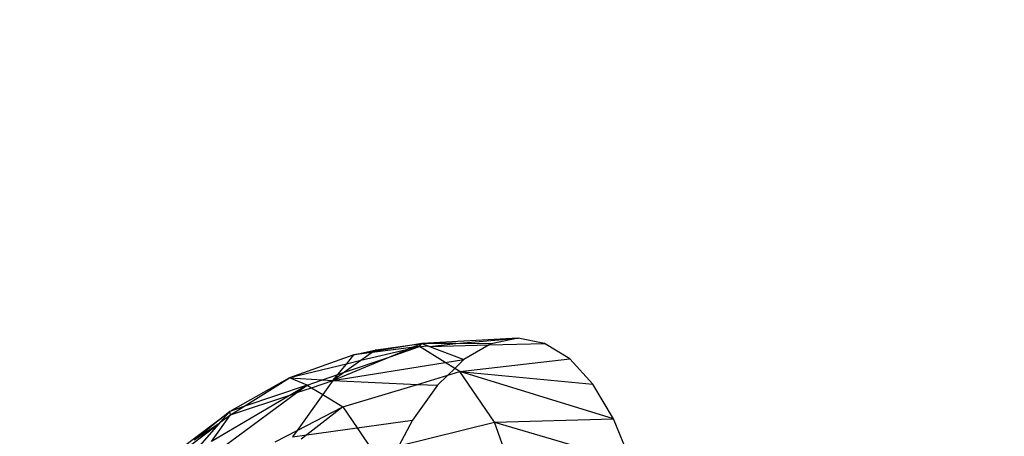
# Model space of a CAD drawing. Units: millimetres. Extents: x -17534 to -7965, y -67015 to -59059.
# Drawn here: x -11899 to -11864, y -66597 to -66582 of the extents above; entities that cross this region are included whole.
import ezdxf

# ---------------------------------------------------------------- set-up
doc = ezdxf.new("R2010")
doc.units = ezdxf.units.MM
doc.layers.add('Strefa bezpieczna', color=8, linetype='Continuous')
doc.dimstyles.get("Standard").update_dxf_attribs({"dimtxt": 180, "dimasz": 200, "dimexe": 0.18, "dimexo": 0.0625, "dimgap": 200, "dimtad": 0, "dimtih": 1, "dimtoh": 1, "dimlfac": 0.001, "dimzin": 0, "dimdsep": 46, "dimtxsty": 'Standard', "dimcen": 0.09, "dimse1": 1, "dimse2": 1, "dimadec": 0, "dimazin": 0, "dimtfac": 1, "dimtdec": 4, "dimtofl": 0, "dimtmove": 0, "dimatfit": 3, "dimfxl": 1, "dimtolj": 1, "dimtzin": 0, "dimarcsym": 0})

# ---------------------------------------------------------------- blocks, each defined once
blk = doc.blocks.new('*D22')
at = {"layer": 'Defpoints', "color": 0}
for p in [(-10590.338, -61068.652), (-17295.007, -67014.553), (-10591.24, -67014.553)]:
    blk.add_point(p, dxfattribs=at)
at = {"layer": 'Strefa bezpieczna', "color": 0, "lineweight": -2}
for p, q in [((-17295.007, -61268.652), (-17295.007, -63751.603)), ((-17295.007, -66814.553), (-17295.007, -64331.603))]:
    blk.add_line(p, q, dxfattribs=at)
at = {"layer": 'Strefa bezpieczna', "color": 0}
for points in [[(-17261.673, -61268.652), (-17328.34, -61268.652), (-17295.007, -61068.652)], [(-17328.34, -66814.553), (-17261.673, -66814.553), (-17295.007, -67014.553)]]:
    blk.add_solid(points, dxfattribs=at)
at = {"layer": 'Strefa bezpieczna', "color": 0, "insert": (-17295.007, -64041.603), "char_height": 180, "attachment_point": 5}
blk.add_mtext('\\A1;5.95', dxfattribs=at)

msp = doc.modelspace()

# ---------------------------------------------------------------- linework, layer by layer
for p, q in [((-11884.705, -66593.955), (-11886.444, -66594.248)), ((-11886.354, -66594.185), (-11884.705, -66593.955)), ((-11885.07, -66594.108), (-11884.705, -66593.955)), ((-11884.784, -66594.072), (-11884.705, -66593.955)), ((-11881.204, -66593.769), (-11884.705, -66593.955)), ((-11883.463, -66593.96), (-11884.705, -66593.955)), ((-11884.705, -66593.955), (-11884.467, -66594.045)), ((-11884.422, -66594.063), (-11883.463, -66593.96)), ((-11883.463, -66593.96), (-11881.204, -66593.769)), ((-11882.188, -66593.965), (-11883.463, -66593.96)), ((-11882.257, -66594.006), (-11880.244, -66593.952)), ((-11882.188, -66593.965), (-11882.257, -66594.006)), ((-11881.204, -66593.769), (-11882.188, -66593.965)), ((-11880.244, -66593.952), (-11881.204, -66593.769)), ((-11879.333, -66594.512), (-11880.244, -66593.952)), ((-11887.164, -66594.37), (-11886.354, -66594.185)), ((-11886.444, -66594.248), (-11887.164, -66594.37)), ((-11886.497, -66594.286), (-11887.164, -66594.37)), ((-11885.252, -66594.184), (-11886.909, -66594.579)), ((-11886.497, -66594.286), (-11886.909, -66594.579)), ((-11885.07, -66594.108), (-11886.497, -66594.286)), ((-11886.444, -66594.248), (-11886.497, -66594.286)), ((-11886.354, -66594.185), (-11886.444, -66594.248)), ((-11885.884, -66594.448), (-11884.784, -66594.072)), ((-11885.884, -66594.448), (-11885.252, -66594.184)), ((-11884.784, -66594.072), (-11885.252, -66594.184)), ((-11885.252, -66594.184), (-11885.07, -66594.108)), ((-11884.784, -66594.072), (-11885.07, -66594.108)), ((-11884.784, -66594.072), (-11884.467, -66594.045)), ((-11883.849, -66594.647), (-11884.784, -66594.072)), ((-11884.467, -66594.045), (-11884.422, -66594.063)), ((-11884.422, -66594.063), (-11882.257, -66594.006)), ((-11884.422, -66594.063), (-11883.172, -66594.538)), ((-11882.257, -66594.006), (-11883.172, -66594.538)), ((-11887.164, -66594.37), (-11889.505, -66595.198)), ((-11887.438, -66594.705), (-11889.505, -66595.198)), ((-11887.924, -66595.301), (-11885.884, -66594.448)), ((-11887.924, -66595.301), (-11883.849, -66594.647)), ((-11887.748, -66595.085), (-11887.438, -66594.705)), ((-11887.502, -66595.001), (-11885.884, -66594.448)), ((-11886.909, -66594.579), (-11887.502, -66595.001)), ((-11887.438, -66594.705), (-11887.164, -66594.37)), ((-11886.909, -66594.579), (-11887.438, -66594.705)), ((-11883.849, -66594.647), (-11883.172, -66594.538)), ((-11883.502, -66594.859), (-11883.849, -66594.647)), ((-11883.172, -66594.538), (-11883.502, -66594.859)), ((-11883.32, -66594.971), (-11879.333, -66594.512)), ((-11878.491, -66595.435), (-11879.333, -66594.512)), ((-11887.502, -66595.001), (-11887.924, -66595.301)), ((-11887.748, -66595.085), (-11887.502, -66595.001)), ((-11883.502, -66594.859), (-11883.751, -66595.102)), ((-11883.751, -66595.102), (-11883.32, -66594.971)), ((-11883.32, -66594.971), (-11883.502, -66594.859)), ((-11882.064, -66596.819), (-11883.32, -66594.971)), ((-11883.32, -66594.971), (-11878.491, -66595.435)), ((-11877.74, -66596.697), (-11883.32, -66594.971)), ((-11889.505, -66595.198), (-11891.673, -66596.421)), ((-11891.159, -66596.247), (-11889.505, -66595.198)), ((-11888.859, -66595.464), (-11889.505, -66595.198)), ((-11889.505, -66595.198), (-11888.308, -66595.276)), ((-11888.859, -66595.464), (-11888.308, -66595.276)), ((-11888.7, -66595.562), (-11887.924, -66595.301)), ((-11888.308, -66595.276), (-11887.748, -66595.085)), ((-11888.308, -66595.276), (-11887.924, -66595.301)), ((-11887.924, -66595.301), (-11888.291, -66595.813)), ((-11887.924, -66595.301), (-11887.748, -66595.085)), ((-11887.924, -66595.301), (-11884.862, -66595.44)), ((-11884.862, -66595.44), (-11883.751, -66595.102)), ((-11883.751, -66595.102), (-11884.132, -66595.473)), ((-11892.205, -66597.932), (-11889.236, -66595.742)), ((-11888.859, -66595.464), (-11891.159, -66596.247)), ((-11888.859, -66595.464), (-11889.456, -66595.816)), ((-11889.456, -66595.816), (-11889.236, -66595.742)), ((-11889.236, -66595.742), (-11888.859, -66595.464)), ((-11889.236, -66595.742), (-11888.7, -66595.562)), ((-11888.859, -66595.464), (-11888.7, -66595.562)), ((-11888.7, -66595.562), (-11888.291, -66595.813)), ((-11887.562, -66596.26), (-11884.862, -66595.44)), ((-11884.132, -66595.473), (-11885.044, -66596.746)), ((-11884.862, -66595.44), (-11884.132, -66595.473)), ((-11877.74, -66596.697), (-11878.491, -66595.435)), ((-11889.456, -66595.816), (-11892.327, -66597.51)), ((-11891.641, -66596.552), (-11889.456, -66595.816)), ((-11888.291, -66595.813), (-11889.225, -66597.116)), ((-11888.291, -66595.813), (-11887.562, -66596.26)), ((-11894.279, -66598.397), (-11891.673, -66596.421)), ((-11891.673, -66596.421), (-11892.957, -66597.472)), ((-11891.673, -66596.421), (-11892.018, -66596.816)), ((-11891.159, -66596.247), (-11891.673, -66596.421)), ((-11891.641, -66596.552), (-11891.673, -66596.421)), ((-11891.641, -66596.552), (-11891.159, -66596.247)), ((-11889.225, -66597.116), (-11887.562, -66596.26)), ((-11887.562, -66596.26), (-11888.871, -66597.273)), ((-11887.562, -66596.26), (-11887.045, -66597.021)), ((-11892.327, -66597.51), (-11891.641, -66596.552)), ((-11892.018, -66596.816), (-11892.071, -66596.876)), ((-11892.018, -66596.816), (-11891.641, -66596.552)), ((-11887.045, -66597.021), (-11885.044, -66596.746)), ((-11885.044, -66596.746), (-11885.538, -66597.674)), ((-11885.538, -66597.674), (-11882.064, -66596.819)), ((-11882.064, -66596.819), (-11877.74, -66596.697)), ((-11881.1, -66599.492), (-11882.064, -66596.819)), ((-11882.064, -66596.819), (-11877.099, -66598.268)), ((-11877.099, -66598.268), (-11877.74, -66596.697)), ((-11893.578, -66598.011), (-11892.071, -66596.876)), ((-11892.071, -66596.876), (-11892.957, -66597.472)), ((-11892.071, -66596.876), (-11892.946, -66597.875)), ((-11890.019, -66597.525), (-11889.225, -66597.116)), ((-11889.225, -66597.116), (-11889.388, -66597.344)), ((-11888.871, -66597.273), (-11887.045, -66597.021)), ((-11887.045, -66597.021), (-11886.449, -66597.898)), ((-11889.388, -66597.344), (-11888.871, -66597.273)), ((-11888.871, -66597.273), (-11889.076, -66597.431))]:
    msp.add_line(p, q)

# ---------------------------------------------------------------- dimensions: what is measured, and where the dimension line sits
at = {"layer": 'Strefa bezpieczna'}
dim = msp.add_linear_dim(base=(-17295.007, -67014.553), p1=(-10590.338, -61068.652), p2=(-10591.24, -67014.553), angle=90, dimstyle='Standard', dxfattribs=at)
dim.commit()
dim.dimension.update_dxf_attribs({"geometry": '*D22', "text_midpoint": (-17295.007, -64041.603)})

doc.saveas('drawing.dxf')
